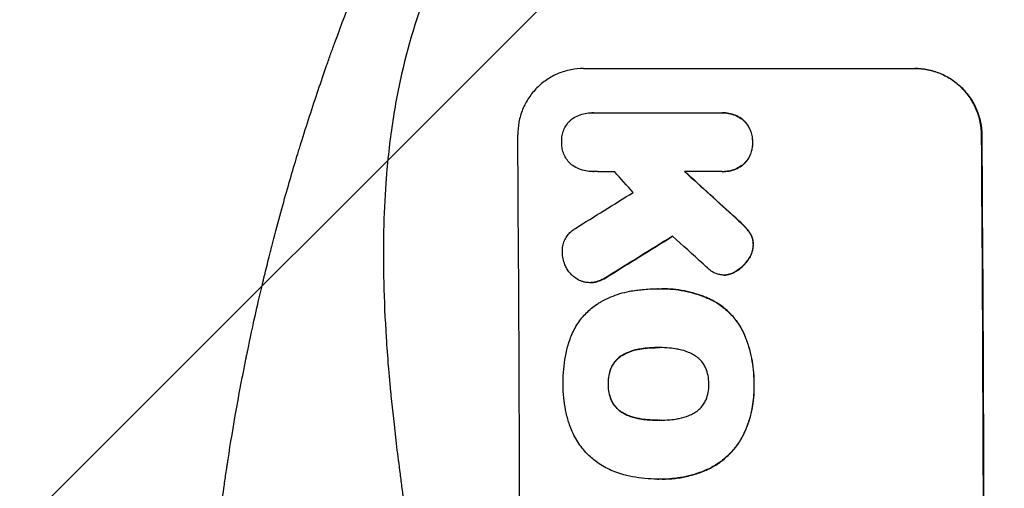
# Model space of a CAD drawing. Units: millimetres. Extents: x -4875 to 5663, y -3692 to 4503.
# Drawn here: x -2916 to -2694, y 611 to 717 of the extents above; entities that cross this region are included whole.
import ezdxf

# ---------------------------------------------------------------- set-up
doc = ezdxf.new("R2010")
doc.units = ezdxf.units.MM
doc.header["$LTSCALE"] = 20
doc.linetypes.add('HIDDEN', pattern=[9.525, 6.35, -3.175])
for name, color, linetype in [('2d', 230, 'Continuous'), ('EN-Free_Space', 10, 'HIDDEN'), ('EN-Free_Space_Hatch', 10, 'HIDDEN')]:
    doc.layers.add(name, color=color, linetype=linetype)

msp = doc.modelspace()

# ---------------------------------------------------------------- hatches: boundary and pattern name
at = {"layer": 'EN-Free_Space_Hatch'}
h = msp.add_hatch(dxfattribs=at)
h.set_pattern_fill('ANSI31', color=256, scale=100)
h.set_pattern_definition([(45, (-2874.98, 1541), (-224.506, 224.506), [])])
edge = h.paths.add_edge_path()
edge.add_arc((-19, 541), 1000, 70.09358, 90, ccw=False)
edge.add_line((321.48, 1481.25), (-191.23, 2369.3))
edge.add_arc((674.79, 2869.3), 1000, 30, 210, ccw=False)
edge.add_line((1540.82, 3369.3), (2416.55, 1852.5))
edge.add_arc((1550.52, 1352.5), 1000, -32.7517, 30, ccw=False)
edge.add_arc((1550.52, 270.5), 1000, 30, 32.75161, ccw=False)
edge.add_arc((1550.52, 270.5), 1000, 27.91416, 30, ccw=False)
edge.add_line((2434.17, 738.65), (2559.25, 510.64))
edge.add_line((2559.25, 510.64), (3857.08, 169.43))
edge.add_arc((3618.24, -801.63), 1000, 30, 76.18153, ccw=False)
edge.add_arc((3618.24, -801.63), 1000, -105.55207, 30, ccw=False)
edge.add_line((3350.12, -1765.02), (2705.51, -1585.62))
edge.add_line((2705.51, -1585.62), (2042.22, -1407.89))
edge.add_arc((2629.82, 603.34), 2095.3, 211.7064, 253.71384, ccw=False)
edge.add_line((847.23, -497.89), (707.09, -266.75))
edge.add_arc((1550.52, 270.5), 1000, 210, 212.49635, ccw=False)
edge.add_arc((1550.52, 270.5), 1000, 207.44037, 210, ccw=False)
edge.add_arc((-19, 541), 1000, 270, 313.00239, ccw=False)
edge.add_line((-19, -459), (-2874.98, -459))
edge.add_arc((-2874.98, 541), 1000, 90, 270, ccw=False)
edge.add_line((-2874.98, 1541), (-19, 1541))

# ---------------------------------------------------------------- linework, layer by layer
at = {"layer": '2d'}
for p, q in [((-2788.77, 705.66), (-2713.88, 705.66)), ((-2713.88, 705.66), (-2713.83, 705.66)), ((-2786.86, 695.66), (-2786.91, 695.66)), ((-2786.58, 695.66), (-2757.79, 695.66)), ((-2757.38, 695.67), (-2757.43, 695.67)), ((-2752.59, 693.97), (-2752.64, 693.97)), ((-2698.79, 690.66), (-2698.74, 690.66)), ((-2750.53, 689.01), (-2750.58, 689.01)), ((-2752.52, 684.04), (-2752.57, 684.04)), ((-2786.66, 682.34), (-2786.71, 682.34)), ((-2757.7, 682.34), (-2765.91, 682.34)), ((-2757.3, 682.33), (-2757.35, 682.33)), ((-2754.35, 671.87), (-2754.41, 671.87)), ((-2752.34, 669.94), (-2752.39, 669.94)), ((-2751.11, 668.4), (-2751.17, 668.4)), ((-2750.38, 665.79), (-2750.43, 665.79)), ((-2751.6, 662.29), (-2751.65, 662.29)), ((-2756.99, 658.94), (-2757.05, 658.94)), ((-2756.38, 658.98), (-2756.43, 658.98)), ((-2754.59, 659.63), (-2754.64, 659.63)), ((-2787.31, 657.22), (-2787.36, 657.22)), ((-2786.08, 657.36), (-2786.13, 657.36)), ((-2783.39, 658.56), (-2783.45, 658.56)), ((-2772.02, 655.83), (-2772.07, 655.83)), ((-2771.03, 655.85), (-2771.08, 655.85)), ((-2760.04, 653.44), (-2760.09, 653.44)), ((-2752.63, 646.02), (-2752.69, 646.02)), ((-2776.04, 642.19), (-2776.1, 642.19)), ((-2771.8, 642.52), (-2771.86, 642.52)), ((-2779.77, 640.92), (-2779.82, 640.92)), ((-2782.47, 637.99), (-2782.52, 637.99)), ((-2783.16, 634.3), (-2783.21, 634.3)), ((-2750.2, 634.3), (-2750.25, 634.3)), ((-2782.43, 630.59), (-2782.49, 630.59)), ((-2779.71, 627.68), (-2779.76, 627.68)), ((-2775.97, 626.42), (-2776.02, 626.42)), ((-2771.73, 626.1), (-2771.78, 626.1)), ((-2752.3, 623.46), (-2752.35, 623.46)), ((-2760.64, 615), (-2760.7, 615)), ((-2772.04, 612.78), (-2772.09, 612.78)), ((-2771.01, 612.78), (-2771.07, 612.78))]:
    msp.add_line(p, q, dxfattribs=at)
for centre, major_axis, ratio, start_param, end_param in [((-2860.62, 541), (0, 1099), 0.052336, 4.575789, 4.848989), ((-2755.77, 541), (0, 1099), 0.052336, 4.575789, 4.848989), ((-2714.13, 541), (-969.3, 1097.63), 0.029425, -1.472014, -1.467738), ((-2668.61, 541), (-1200.76, 1098.63), 0.023864, -1.477511, -1.467906), ((-3054.49, 541), (1767.94, 1097.7), 0.01457, -1.430038, -1.422573), ((-3030.62, 541), (1777.43, 1098.7), 0.014477, -1.440208, -1.431825), ((-2686.12, 541), (-1210.81, 1097.63), 0.023624, -1.486889, -1.481171)]:
    msp.add_ellipse(centre, major_axis=major_axis, ratio=ratio, start_param=start_param, end_param=end_param, dxfattribs=at)
at = {"layer": '2d', "extrusion": (0, 0, -1)}
for centre, major_axis, ratio, start_param, end_param in [((-2755.77, 541), (0, 1100), 0.052336, 1.434322, 1.707271), ((-2668.61, 541), (-1199.67, 1097.63), 0.023864, 1.467788, 1.477402), ((-3030.62, 541), (1775.82, 1097.7), 0.014477, 1.431701, 1.44011)]:
    msp.add_ellipse(centre, major_axis=major_axis, ratio=ratio, start_param=start_param, end_param=end_param, dxfattribs=at)
at = {"layer": '2d'}
for points, knots in [([(-2874.98, 541), (-2874.98, 548.93), (-2874.79, 557.18), (-2874.15, 570.02), (-2873.88, 574.37), (-2873.38, 581.02), (-2873.19, 583.26), (-2872.89, 586.64), (-2872.73, 588.34), (-2872.54, 590.33), (-2872.44, 591.33), (-2872.39, 591.83), (-2872.36, 592.08), (-2872.35, 592.21), (-2872.34, 592.27), (-2872.34, 592.3), (-2872.34, 592.31), (-2872.34, 592.32), (-2871.93, 596.23), (-2871.47, 600.25), (-2870.67, 606.48), (-2870.39, 608.59), (-2869.94, 611.8), (-2869.71, 613.42), (-2869.42, 615.32), (-2869.28, 616.28), (-2869.2, 616.76), (-2869.17, 617), (-2869.15, 617.12), (-2869.14, 617.18), (-2869.14, 617.21), (-2869.13, 617.22), (-2869.13, 617.23), (-2868.58, 620.83), (-2867.95, 624.65), (-2866.86, 630.74), (-2866.48, 632.83), (-2865.86, 636.05), (-2865.54, 637.68), (-2865.15, 639.62), (-2864.96, 640.6), (-2864.86, 641.09), (-2864.81, 641.34), (-2864.78, 641.46), (-2864.77, 641.52), (-2864.76, 641.56), (-2864.76, 641.57), (-2864.76, 641.58), (-2864.76, 641.58), (-2864.76, 641.59), (-2864.42, 643.22), (-2863.84, 646.03), (-2862.51, 651.99), (-2861.98, 654.27), (-2861.07, 658.12), (-2860.74, 659.48), (-2860.21, 661.62), (-2859.94, 662.72), (-2859.6, 664.05), (-2859.43, 664.72), (-2859.34, 665.06), (-2859.3, 665.23), (-2859.28, 665.32), (-2859.26, 665.36), (-2859.26, 665.38), (-2859.26, 665.39), (-2859.25, 665.4), (-2858.01, 670.23), (-2856.82, 674.58), (-2855.16, 680.4), (-2854.62, 682.23), (-2853.86, 684.78), (-2853.61, 685.61), (-2853.25, 686.8), (-2853.07, 687.39), (-2852.86, 688.05), (-2852.76, 688.38), (-2852.71, 688.54), (-2852.69, 688.62), (-2852.68, 688.66), (-2852.67, 688.68), (-2852.67, 688.69), (-2852.66, 688.7), (-2852.66, 688.7), (-2851.35, 692.95), (-2850.04, 696.98), (-2848.11, 702.7), (-2847.48, 704.55), (-2846.53, 707.25), (-2846.06, 708.57), (-2845.52, 710.09), (-2845.25, 710.83), (-2845.12, 711.2), (-2845.05, 711.39), (-2845.02, 711.48), (-2845, 711.53), (-2844.99, 711.55), (-2844.99, 711.56), (-2844.98, 711.57), (-2842.05, 719.65), (-2839.07, 727.23), (-2836.09, 734.32)], [0.5002861, 0.5002861, 0.5002861, 0.5002861, 0.5627504, 0.5627504, 0.5939825, 0.5939825, 0.6095985, 0.6095985, 0.6174066, 0.6213106, 0.6232626, 0.6242386, 0.6247266, 0.6249706, 0.6250926, 0.6251536, 0.6251536, 0.6252146, 0.6252146, 0.6564467, 0.6564467, 0.6720628, 0.6720628, 0.6798708, 0.6837748, 0.6857268, 0.6867028, 0.6871908, 0.6874348, 0.6875568, 0.6876178, 0.6876178, 0.6876788, 0.6876788, 0.7189109, 0.7189109, 0.734527, 0.734527, 0.742335, 0.746239, 0.7481911, 0.7491671, 0.7496551, 0.7498991, 0.7500211, 0.7500821, 0.7501126, 0.7501278, 0.7501278, 0.7501431, 0.7501431, 0.7813752, 0.7813752, 0.7969912, 0.7969912, 0.8047993, 0.8047993, 0.8087033, 0.8106553, 0.8116313, 0.8121193, 0.8123633, 0.8124853, 0.8125463, 0.8125768, 0.8125768, 0.8126073, 0.8126073, 0.8438394, 0.8438394, 0.8594555, 0.8594555, 0.8672635, 0.8672635, 0.8711675, 0.8731195, 0.8740955, 0.8745835, 0.8748275, 0.8749495, 0.8750105, 0.875041, 0.875041, 0.8750715, 0.8750715, 0.9063036, 0.9063036, 0.9219197, 0.9219197, 0.9297277, 0.9336318, 0.9355838, 0.9365598, 0.9370478, 0.9372918, 0.9374138, 0.9374748, 0.9374748, 0.9375358, 0.9375358, 1, 1, 1, 1]), ([(-2823.03, 726), (-2825.88, 719.3), (-2828.17, 712.1), (-2830.78, 700.53), (-2831.51, 696.54), (-2832.4, 690.38), (-2832.67, 688.29), (-2833.01, 685.11), (-2833.16, 683.51), (-2833.33, 681.62), (-2833.4, 680.67), (-2833.44, 680.2), (-2833.45, 679.96), (-2833.46, 679.84), (-2833.47, 679.78), (-2833.47, 679.75), (-2833.47, 679.74), (-2833.47, 679.73), (-2833.98, 672.72), (-2834.14, 665.21), (-2833.85, 653.18), (-2833.66, 649.05), (-2833.25, 642.65), (-2833.09, 640.49), (-2832.82, 637.2), (-2832.68, 635.54), (-2832.5, 633.58), (-2832.4, 632.6), (-2832.36, 632.1), (-2832.33, 631.86), (-2832.32, 631.73), (-2832.31, 631.67), (-2832.31, 631.64), (-2832.31, 631.63), (-2832.31, 631.62), (-2832.31, 631.61), (-2831.98, 628.34), (-2831.59, 624.75), (-2830.89, 618.89), (-2830.63, 616.85), (-2830.23, 613.68), (-2830.02, 612.06), (-2829.77, 610.12), (-2829.64, 609.14), (-2829.57, 608.64), (-2829.54, 608.4), (-2829.52, 608.27), (-2829.51, 608.21), (-2829.51, 608.18), (-2829.51, 608.16), (-2829.5, 608.15), (-2828.99, 604.34), (-2828.22, 598.62), (-2827.31, 591.95), (-2826.86, 588.62), (-2826.63, 586.95), (-2826.51, 586.12), (-2826.46, 585.7), (-2826.43, 585.49), (-2826.41, 585.39), (-2826.41, 585.35), (-2826.4, 585.32), (-2826.4, 585.3), (-2825.95, 581.99), (-2825.5, 578.36), (-2824.94, 573.41), (-2824.81, 572.27), (-2824.69, 571.1), (-2824.66, 570.84), (-2824.64, 570.71), (-2824.6, 570.34), (-2824.53, 569.61), (-2824.25, 566.96), (-2824.04, 564.64), (-2823.8, 561.93), (-2823.72, 560.94), (-2823.64, 559.96), (-2823.63, 559.82), (-2823.63, 559.79), (-2823.63, 559.73), (-2823.62, 559.64), (-2823.59, 559.3), (-2823.53, 558.51), (-2823.35, 555.84), (-2823.1, 551.58), (-2822.97, 547.94), (-2822.9, 545.26), (-2822.88, 543.93), (-2822.86, 542.41), (-2822.86, 541.65), (-2822.86, 541.33), (-2822.86, 541.11), (-2822.86, 541), (-2822.85, 537.54), (-2822.94, 534.01), (-2823.19, 528.47), (-2823.3, 526.58), (-2823.49, 523.69), (-2823.59, 522.22), (-2823.73, 520.49), (-2823.8, 519.62), (-2823.84, 519.18), (-2823.85, 518.96), (-2823.86, 518.85), (-2823.87, 518.79), (-2823.87, 518.77), (-2823.87, 518.75), (-2823.87, 518.74), (-2824.14, 515.54), (-2824.48, 512.05), (-2825.1, 506.4), (-2825.32, 504.44), (-2825.68, 501.41), (-2825.87, 499.86), (-2826.1, 498.01), (-2826.22, 497.07), (-2826.28, 496.6), (-2826.31, 496.36), (-2826.32, 496.25), (-2826.33, 496.19), (-2826.33, 496.16), (-2826.33, 496.14), (-2826.82, 492.29), (-2827.57, 486.54), (-2828.47, 479.83), (-2828.93, 476.48), (-2829.16, 474.81), (-2829.26, 474.09), (-2829.32, 473.61), (-2829.35, 473.37), (-2829.92, 469.28), (-2830.42, 465.4), (-2831.11, 459.55), (-2831.45, 456.62), (-2831.81, 453.18), (-2831.99, 451.46), (-2832.08, 450.59), (-2832.12, 450.16), (-2832.15, 449.95), (-2832.16, 449.84), (-2832.16, 449.79), (-2832.16, 449.76), (-2832.17, 449.75), (-2832.17, 449.74), (-2833.07, 440.69), (-2833.62, 432.21), (-2833.94, 420.3), (-2833.96, 416.47), (-2833.85, 410.93), (-2833.8, 409.12), (-2833.68, 406.45), (-2833.61, 405.13), (-2833.52, 403.61), (-2833.47, 402.86), (-2833.45, 402.49), (-2833.43, 402.3), (-2833.43, 402.2), (-2833.42, 402.16), (-2833.42, 402.14), (-2833.42, 402.12), (-2833.42, 402.12), (-2832.8, 393.44), (-2831.63, 385.26), (-2828.17, 369.89), (-2825.88, 362.7), (-2823.03, 356)], [0, 0, 0, 0, 0.0625, 0.0625, 0.09375, 0.09375, 0.109375, 0.109375, 0.117187, 0.121094, 0.123047, 0.124023, 0.124512, 0.124756, 0.124878, 0.124939, 0.124939, 0.125, 0.125, 0.1875, 0.1875, 0.21875, 0.21875, 0.234375, 0.234375, 0.242187, 0.246094, 0.248047, 0.249023, 0.249512, 0.249756, 0.249878, 0.249939, 0.249969, 0.249969, 0.25, 0.25, 0.28125, 0.28125, 0.296875, 0.296875, 0.304688, 0.308594, 0.310547, 0.311523, 0.312012, 0.312256, 0.312378, 0.312439, 0.312439, 0.3125, 0.3125, 0.34375, 0.359375, 0.367188, 0.371094, 0.373047, 0.374023, 0.374512, 0.374756, 0.374878, 0.374878, 0.375, 0.375, 0.40625, 0.40625, 0.414063, 0.415039, 0.415039, 0.416016, 0.416016, 0.417969, 0.421875, 0.4375, 0.4375, 0.445313, 0.446289, 0.446289, 0.446533, 0.446533, 0.446777, 0.447266, 0.449219, 0.453125, 0.46875, 0.484375, 0.484375, 0.492188, 0.496094, 0.498047, 0.499023, 0.499023, 0.5, 0.5, 0.53125, 0.53125, 0.546875, 0.546875, 0.554688, 0.558594, 0.560547, 0.561523, 0.562012, 0.562256, 0.562378, 0.562439, 0.562439, 0.5625, 0.5625, 0.59375, 0.59375, 0.609375, 0.609375, 0.617188, 0.621094, 0.623047, 0.624023, 0.624512, 0.624756, 0.624878, 0.624878, 0.625, 0.625, 0.65625, 0.671875, 0.679688, 0.683594, 0.685547, 0.685547, 0.6875, 0.6875, 0.71875, 0.71875, 0.734375, 0.742188, 0.746094, 0.748047, 0.749023, 0.749512, 0.749756, 0.749878, 0.749939, 0.749939, 0.75, 0.75, 0.8125, 0.8125, 0.84375, 0.84375, 0.859375, 0.859375, 0.867188, 0.871094, 0.873047, 0.874023, 0.874512, 0.874756, 0.874878, 0.874939, 0.874939, 0.875, 0.875, 0.9375, 0.9375, 1, 1, 1, 1]), ([(-2788.77, 705.66), (-2789.71, 705.66), (-2790.68, 705.57), (-2792.61, 705.19), (-2793.57, 704.9), (-2795.41, 704.14), (-2796.29, 703.66), (-2797.91, 702.57), (-2798.65, 701.95), (-2799.97, 700.62), (-2800.6, 699.86), (-2801.69, 698.22), (-2802.16, 697.33), (-2802.91, 695.48), (-2803.2, 694.51), (-2803.56, 692.57), (-2803.65, 691.6), (-2803.64, 690.66)], [45.415862, 45.415862, 45.415862, 45.415862, 48.23989, 48.23989, 51.063917, 51.063917, 53.887944, 53.887944, 56.711971, 56.711971, 59.567238, 59.567238, 62.422504, 62.422504, 65.277771, 65.277771, 68.133038, 68.133038, 68.133038, 68.133038]), ([(-2698.79, 690.66), (-2698.79, 691.6), (-2698.89, 692.57), (-2699.28, 694.51), (-2699.58, 695.47), (-2700.36, 697.32), (-2700.84, 698.2), (-2701.95, 699.84), (-2702.58, 700.6), (-2703.92, 701.93), (-2704.68, 702.55), (-2706.32, 703.65), (-2707.21, 704.13), (-2709.06, 704.9), (-2710.02, 705.19), (-2711.96, 705.57), (-2712.94, 705.66), (-2713.88, 705.66)], [22.698673, 22.698673, 22.698673, 22.698673, 25.546281, 25.546281, 28.393889, 28.393889, 31.241497, 31.241497, 34.089105, 34.089105, 36.920794, 36.920794, 39.752484, 39.752484, 42.584173, 42.584173, 45.415862, 45.415862, 45.415862, 45.415862]), ([(-2713.83, 705.66), (-2712.89, 705.66), (-2711.91, 705.57), (-2709.97, 705.19), (-2709.01, 704.9), (-2707.15, 704.13), (-2706.27, 703.65), (-2704.62, 702.55), (-2703.87, 701.93), (-2702.53, 700.6), (-2701.9, 699.84), (-2700.79, 698.2), (-2700.3, 697.32), (-2699.53, 695.47), (-2699.23, 694.51), (-2698.84, 692.57), (-2698.74, 691.6), (-2698.74, 690.66)], [45.415447, 45.415447, 45.415447, 45.415447, 48.247124, 48.247124, 51.078802, 51.078802, 53.910479, 53.910479, 56.742156, 56.742156, 59.589723, 59.589723, 62.437289, 62.437289, 65.284856, 65.284856, 68.132422, 68.132422, 68.132422, 68.132422]), ([(-2791.41, 694.22), (-2791.35, 694.26), (-2791.29, 694.3), (-2790.81, 694.63), (-2790.36, 694.87), (-2789.4, 695.27), (-2788.91, 695.42), (-2787.91, 695.62), (-2787.4, 695.66), (-2786.91, 695.66), (-2786.8, 695.66), (-2786.69, 695.66), (-2786.58, 695.66)], [-4.605361, -4.605361, -4.605361, -4.605361, -4.396797, -4.396797, -2.931198, -2.931198, -1.465599, -1.465599, 0, 0, 0, 0.334248, 0.334248, 0.334248, 0.334248]), ([(-2786.53, 695.66), (-2786.64, 695.66), (-2786.75, 695.66), (-2786.86, 695.66), (-2786.86, 695.66), (-2786.86, 695.66), (-2786.86, 695.66)], [-0.3342476, -0.3342476, -0.3342476, -0.3342476, 0, 0, 0, 0, 0, 0, 0]), ([(-2757.79, 695.66), (-2757.67, 695.66), (-2757.55, 695.67), (-2757.43, 695.67), (-2756.95, 695.67), (-2756.46, 695.62), (-2755.48, 695.43), (-2754.99, 695.28), (-2754.05, 694.89), (-2753.6, 694.65), (-2753, 694.25), (-2752.82, 694.11), (-2752.64, 693.97)], [-0.359399, -0.359399, -0.359399, -0.359399, 0, 0, 0, 1.433208, 1.433208, 2.866417, 2.866417, 4.299625, 4.299625, 4.949699, 4.949699, 4.949699, 4.949699]), ([(-2752.59, 693.97), (-2752.77, 694.11), (-2752.95, 694.25), (-2753.55, 694.65), (-2754, 694.89), (-2754.94, 695.28), (-2755.43, 695.43), (-2756.41, 695.62), (-2756.9, 695.67), (-2757.38, 695.67), (-2757.38, 695.67), (-2757.38, 695.67), (-2757.38, 695.67)], [-4.949683, -4.949683, -4.949683, -4.949683, -4.299608, -4.299608, -2.866406, -2.866406, -1.433203, -1.433203, 0, 0, 0, 0, 0, 0, 0]), ([(-2793.7, 689.01), (-2793.7, 689.11), (-2793.7, 689.21), (-2793.71, 689.7), (-2793.67, 690.11), (-2793.52, 690.93), (-2793.4, 691.34), (-2793.08, 692.12), (-2792.88, 692.49), (-2792.42, 693.19), (-2792.16, 693.51), (-2791.74, 693.94), (-2791.58, 694.08), (-2791.41, 694.22)], [28.489331, 28.489331, 28.489331, 28.489331, 28.787143, 28.787143, 29.990133, 29.990133, 31.193124, 31.193124, 32.396115, 32.396115, 33.599105, 33.599105, 34.233303, 34.233303, 34.233303, 34.233303]), ([(-2752.64, 693.97), (-2752.6, 693.93), (-2752.55, 693.88), (-2752.21, 693.55), (-2751.94, 693.23), (-2751.46, 692.52), (-2751.25, 692.14), (-2750.92, 691.35), (-2750.79, 690.93), (-2750.62, 690.1), (-2750.58, 689.68), (-2750.58, 689.19), (-2750.58, 689.1), (-2750.58, 689.01)], [4.649237, 4.649237, 4.649237, 4.649237, 4.844766, 4.844766, 6.068679, 6.068679, 7.292592, 7.292592, 8.516506, 8.516506, 9.740419, 9.740419, 10.011266, 10.011266, 10.011266, 10.011266]), ([(-2750.53, 689.01), (-2750.53, 689.1), (-2750.53, 689.19), (-2750.53, 689.68), (-2750.57, 690.1), (-2750.74, 690.93), (-2750.87, 691.35), (-2751.2, 692.14), (-2751.41, 692.52), (-2751.89, 693.23), (-2752.16, 693.55), (-2752.5, 693.88), (-2752.54, 693.93), (-2752.59, 693.97)], [28.943423, 28.943423, 28.943423, 28.943423, 29.214265, 29.214265, 30.438156, 30.438156, 31.662047, 31.662047, 32.885938, 32.885938, 34.109829, 34.109829, 34.305378, 34.305378, 34.305378, 34.305378]), ([(-2791.46, 683.88), (-2791.58, 683.99), (-2791.7, 684.1), (-2792.1, 684.49), (-2792.36, 684.81), (-2792.83, 685.51), (-2793.04, 685.88), (-2793.37, 686.66), (-2793.49, 687.07), (-2793.66, 687.89), (-2793.7, 688.3), (-2793.7, 688.8), (-2793.7, 688.9), (-2793.7, 689.01)], [23.516339, 23.516339, 23.516339, 23.516339, 23.993283, 23.993283, 25.196558, 25.196558, 26.399832, 26.399832, 27.603107, 27.603107, 28.806382, 28.806382, 29.117654, 29.117654, 29.117654, 29.117654]), ([(-2750.58, 689.01), (-2750.58, 688.92), (-2750.58, 688.82), (-2750.57, 688.33), (-2750.61, 687.91), (-2750.77, 687.08), (-2750.89, 686.66), (-2751.21, 685.87), (-2751.41, 685.48), (-2751.88, 684.78), (-2752.15, 684.45), (-2752.48, 684.12), (-2752.53, 684.08), (-2752.57, 684.04)], [9.4841, 9.4841, 9.4841, 9.4841, 9.759373, 9.759373, 10.984855, 10.984855, 12.210337, 12.210337, 13.435819, 13.435819, 14.661301, 14.661301, 14.849629, 14.849629, 14.849629, 14.849629]), ([(-2752.52, 684.04), (-2752.47, 684.08), (-2752.43, 684.12), (-2752.1, 684.45), (-2751.83, 684.78), (-2751.36, 685.48), (-2751.16, 685.87), (-2750.83, 686.66), (-2750.71, 687.08), (-2750.56, 687.91), (-2750.52, 688.33), (-2750.52, 688.82), (-2750.53, 688.92), (-2750.53, 689.01)], [24.180935, 24.180935, 24.180935, 24.180935, 24.369282, 24.369282, 25.594744, 25.594744, 26.820205, 26.820205, 28.045666, 28.045666, 29.271127, 29.271127, 29.546395, 29.546395, 29.546395, 29.546395]), ([(-2786.48, 682.34), (-2786.56, 682.34), (-2786.64, 682.34), (-2787.22, 682.34), (-2787.74, 682.39), (-2788.78, 682.59), (-2789.3, 682.75), (-2790.29, 683.15), (-2790.76, 683.41), (-2791.29, 683.76), (-2791.38, 683.82), (-2791.46, 683.88)], [24.136842, 24.136842, 24.136842, 24.136842, 24.367509, 24.367509, 25.882557, 25.882557, 27.397604, 27.397604, 28.912652, 28.912652, 29.2137, 29.2137, 29.2137, 29.2137]), ([(-2752.57, 684.04), (-2752.75, 683.89), (-2752.93, 683.76), (-2753.53, 683.35), (-2753.98, 683.11), (-2754.91, 682.72), (-2755.4, 682.57), (-2756.38, 682.38), (-2756.88, 682.33), (-2757.47, 682.33), (-2757.58, 682.34), (-2757.7, 682.34)], [18.113436, 18.113436, 18.113436, 18.113436, 18.776188, 18.776188, 20.211332, 20.211332, 21.646477, 21.646477, 23.081621, 23.081621, 23.424408, 23.424408, 23.424408, 23.424408]), ([(-2757.3, 682.33), (-2756.82, 682.33), (-2756.33, 682.38), (-2755.34, 682.57), (-2754.86, 682.72), (-2753.92, 683.11), (-2753.47, 683.35), (-2752.87, 683.76), (-2752.69, 683.89), (-2752.52, 684.04)], [23.081423, 23.081423, 23.081423, 23.081423, 24.519887, 24.519887, 25.958351, 25.958351, 27.396815, 27.396815, 28.049994, 28.049994, 28.049994, 28.049994]), ([(-2754.41, 671.87), (-2753.88, 671.4), (-2753.37, 670.92), (-2752.71, 670.27), (-2752.55, 670.11), (-2752.39, 669.94)], [27.424795, 27.424795, 27.424795, 27.424795, 29.507381, 29.507381, 30.192303, 30.192303, 30.192303, 30.192303]), ([(-2752.34, 669.94), (-2752.49, 670.09), (-2752.64, 670.25), (-2753.29, 670.9), (-2753.81, 671.39), (-2754.35, 671.87)], [206.39771, 206.39771, 206.39771, 206.39771, 207.036755, 207.036755, 209.164716, 209.164716, 209.164716, 209.164716]), ([(-2793.53, 664), (-2793.54, 664.13), (-2793.55, 664.26), (-2793.55, 664.76), (-2793.52, 665.14), (-2793.37, 665.9), (-2793.26, 666.28), (-2792.97, 667), (-2792.78, 667.35), (-2792.36, 667.99), (-2792.11, 668.29), (-2791.59, 668.81), (-2791.3, 669.05), (-2790.86, 669.35), (-2790.74, 669.43), (-2790.62, 669.5)], [26.28771, 26.28771, 26.28771, 26.28771, 26.677126, 26.677126, 27.790951, 27.790951, 28.904776, 28.904776, 30.018601, 30.018601, 31.132425, 31.132425, 32.242083, 32.242083, 32.649675, 32.649675, 32.649675, 32.649675]), ([(-2752.39, 669.94), (-2752, 669.55), (-2751.63, 669.1), (-2751.26, 668.55), (-2751.21, 668.48), (-2751.17, 668.4)], [6.898307, 6.898307, 6.898307, 6.898307, 8.563515, 8.563515, 8.813997, 8.813997, 8.813997, 8.813997]), ([(-2751.11, 668.4), (-2751.16, 668.48), (-2751.21, 668.56), (-2751.59, 669.11), (-2751.95, 669.55), (-2752.34, 669.94)], [46.043025, 46.043025, 46.043025, 46.043025, 46.302093, 46.302093, 47.958309, 47.958309, 47.958309, 47.958309]), ([(-2751.17, 668.4), (-2751.03, 668.18), (-2750.91, 667.95), (-2750.68, 667.41), (-2750.59, 667.11), (-2750.46, 666.49), (-2750.43, 666.18), (-2750.43, 665.85), (-2750.43, 665.82), (-2750.43, 665.79)], [4.684637, 4.684637, 4.684637, 4.684637, 5.425479, 5.425479, 6.332035, 6.332035, 7.238592, 7.238592, 7.324531, 7.324531, 7.324531, 7.324531]), ([(-2750.38, 665.79), (-2750.38, 665.82), (-2750.38, 665.85), (-2750.38, 666.18), (-2750.41, 666.49), (-2750.54, 667.11), (-2750.63, 667.41), (-2750.85, 667.95), (-2750.97, 668.18), (-2751.11, 668.4)], [21.626581, 21.626581, 21.626581, 21.626581, 21.71252, 21.71252, 22.619067, 22.619067, 23.525615, 23.525615, 24.266448, 24.266448, 24.266448, 24.266448]), ([(-2750.43, 665.79), (-2750.44, 665.47), (-2750.47, 665.14), (-2750.61, 664.41), (-2750.73, 664.02), (-2751.03, 663.27), (-2751.22, 662.91), (-2751.51, 662.48), (-2751.58, 662.38), (-2751.65, 662.29)], [9.391675, 9.391675, 9.391675, 9.391675, 10.360818, 10.360818, 11.515308, 11.515308, 12.669799, 12.669799, 13.014451, 13.014451, 13.014451, 13.014451]), ([(-2751.6, 662.29), (-2751.53, 662.38), (-2751.46, 662.48), (-2751.17, 662.91), (-2750.98, 663.27), (-2750.67, 664.02), (-2750.56, 664.41), (-2750.42, 665.14), (-2750.39, 665.47), (-2750.38, 665.79)], [23.805682, 23.805682, 23.805682, 23.805682, 24.150338, 24.150338, 25.304815, 25.304815, 26.459291, 26.459291, 27.428422, 27.428422, 27.428422, 27.428422]), ([(-2792.51, 660.35), (-2792.68, 660.65), (-2792.84, 660.96), (-2793.16, 661.72), (-2793.3, 662.18), (-2793.48, 663.1), (-2793.53, 663.56), (-2793.53, 664)], [28.90976, 28.90976, 28.90976, 28.90976, 29.884853, 29.884853, 31.245772, 31.245772, 32.581112, 32.581112, 32.581112, 32.581112]), ([(-2751.65, 662.29), (-2751.94, 661.89), (-2752.26, 661.52), (-2752.99, 660.77), (-2753.45, 660.39), (-2754.17, 659.9), (-2754.4, 659.76), (-2754.64, 659.63)], [19.352647, 19.352647, 19.352647, 19.352647, 20.78008, 20.78008, 22.506876, 22.506876, 23.290115, 23.290115, 23.290115, 23.290115]), ([(-2754.59, 659.63), (-2754.35, 659.76), (-2754.12, 659.9), (-2753.39, 660.39), (-2752.94, 660.77), (-2752.2, 661.52), (-2751.89, 661.89), (-2751.6, 662.29)], [32.084228, 32.084228, 32.084228, 32.084228, 32.867462, 32.867462, 34.594254, 34.594254, 36.021677, 36.021677, 36.021677, 36.021677]), ([(-2789.15, 657.52), (-2789.23, 657.55), (-2789.31, 657.58), (-2789.79, 657.78), (-2790.16, 657.98), (-2790.86, 658.44), (-2791.18, 658.71), (-2791.74, 659.27), (-2792.01, 659.59), (-2792.34, 660.07), (-2792.42, 660.21), (-2792.51, 660.35)], [21.35293, 21.35293, 21.35293, 21.35293, 21.605558, 21.605558, 22.802148, 22.802148, 23.998737, 23.998737, 25.203358, 25.203358, 25.672248, 25.672248, 25.672248, 25.672248]), ([(-2758.8, 659.27), (-2759.18, 659.43), (-2759.54, 659.63), (-2760.2, 660.07), (-2760.49, 660.31), (-2760.75, 660.56)], [22.321021, 22.321021, 22.321021, 22.321021, 23.48493, 23.48493, 24.572485, 24.572485, 24.572485, 24.572485]), ([(-2756.43, 658.98), (-2756.64, 658.96), (-2756.84, 658.94), (-2757.35, 658.94), (-2757.67, 658.97), (-2758.26, 659.09), (-2758.53, 659.17), (-2758.8, 659.27)], [14.04881, 14.04881, 14.04881, 14.04881, 14.658756, 14.658756, 15.571725, 15.571725, 16.383205, 16.383205, 16.383205, 16.383205]), ([(-2754.64, 659.63), (-2754.84, 659.52), (-2755.05, 659.42), (-2755.61, 659.18), (-2755.98, 659.07), (-2756.37, 658.99), (-2756.4, 658.99), (-2756.43, 658.98)], [14.551409, 14.551409, 14.551409, 14.551409, 15.198568, 15.198568, 16.281753, 16.281753, 16.359205, 16.359205, 16.359205, 16.359205]), ([(-2756.38, 658.98), (-2756.35, 658.99), (-2756.32, 658.99), (-2755.93, 659.07), (-2755.56, 659.18), (-2755, 659.42), (-2754.79, 659.52), (-2754.59, 659.63)], [18.370496, 18.370496, 18.370496, 18.370496, 18.446294, 18.446294, 19.527752, 19.527752, 20.178094, 20.178094, 20.178094, 20.178094]), ([(-2786.13, 657.36), (-2786.2, 657.34), (-2786.26, 657.33), (-2786.67, 657.25), (-2787.02, 657.22), (-2787.71, 657.22), (-2788.06, 657.25), (-2788.66, 657.37), (-2788.9, 657.43), (-2789.15, 657.52)], [15.209862, 15.209862, 15.209862, 15.209862, 15.395283, 15.395283, 16.417877, 16.417877, 17.442055, 17.442055, 18.164936, 18.164936, 18.164936, 18.164936]), ([(-2787.31, 657.22), (-2786.97, 657.22), (-2786.62, 657.25), (-2786.21, 657.33), (-2786.14, 657.34), (-2786.08, 657.36)], [16.417787, 16.417787, 16.417787, 16.417787, 17.440382, 17.440382, 17.625802, 17.625802, 17.625802, 17.625802]), ([(-2783.45, 658.56), (-2783.92, 658.25), (-2784.42, 657.97), (-2785.33, 657.59), (-2785.73, 657.46), (-2786.13, 657.36)], [21.845482, 21.845482, 21.845482, 21.845482, 23.464067, 23.464067, 24.649542, 24.649542, 24.649542, 24.649542]), ([(-2786.08, 657.36), (-2785.68, 657.46), (-2785.28, 657.59), (-2784.37, 657.97), (-2783.86, 658.24), (-2783.39, 658.56)], [28.966531, 28.966531, 28.966531, 28.966531, 30.146891, 30.146891, 31.770366, 31.770366, 31.770366, 31.770366]), ([(-2784.87, 652.9), (-2784.14, 653.3), (-2783.39, 653.67), (-2781.25, 654.56), (-2779.83, 654.99), (-2777.86, 655.37), (-2777.32, 655.46), (-2776.79, 655.52)], [123.424961, 123.424961, 123.424961, 123.424961, 125.795627, 125.795627, 129.985496, 129.985496, 131.553418, 131.553418, 131.553418, 131.553418]), ([(-2776.79, 655.52), (-2776.36, 655.58), (-2775.93, 655.63), (-2774.34, 655.78), (-2773.2, 655.83), (-2772.07, 655.83), (-2772.02, 655.83), (-2771.97, 655.83), (-2771.93, 655.83)], [-4.647717, -4.647717, -4.647717, -4.647717, -3.386318, -3.386318, 0, 0, 0, 0.143603, 0.143603, 0.143603, 0.143603]), ([(-2771.92, 655.83), (-2771.95, 655.83), (-2771.98, 655.83), (-2772.02, 655.83), (-2772.02, 655.83), (-2772.02, 655.83), (-2772.02, 655.83)], [-0.09594311, -0.09594311, -0.09594311, -0.09594311, 0, 0, 0, 0.00000001, 0.00000001, 0.00000001, 0.00000001]), ([(-2771.93, 655.83), (-2771.64, 655.84), (-2771.36, 655.85), (-2771.08, 655.85), (-2770.26, 655.85), (-2769.42, 655.81), (-2767.73, 655.65), (-2766.88, 655.52), (-2765.18, 655.19), (-2764.33, 654.98), (-2762.65, 654.47), (-2761.83, 654.18), (-2760.71, 653.72), (-2760.4, 653.58), (-2760.09, 653.44)], [-0.8383, -0.8383, -0.8383, -0.8383, 0, 0, 0, 2.479443, 2.479443, 4.958885, 4.958885, 7.438328, 7.438328, 9.91777, 9.91777, 10.865896, 10.865896, 10.865896, 10.865896]), ([(-2760.04, 653.44), (-2760.35, 653.58), (-2760.66, 653.72), (-2761.78, 654.18), (-2762.61, 654.48), (-2764.28, 654.98), (-2765.13, 655.19), (-2766.83, 655.52), (-2767.68, 655.65), (-2769.37, 655.81), (-2770.21, 655.85), (-2771.03, 655.85), (-2771.03, 655.85), (-2771.03, 655.85), (-2771.03, 655.85)], [-10.865131, -10.865131, -10.865131, -10.865131, -9.906763, -9.906763, -7.430072, -7.430072, -4.953381, -4.953381, -2.476691, -2.476691, 0, 0, 0, 0, 0, 0, 0]), ([(-2792.07, 643.72), (-2791.92, 644.2), (-2791.75, 644.68), (-2791.15, 646.15), (-2790.65, 647.1), (-2789.47, 648.87), (-2788.8, 649.68), (-2787.38, 651.11), (-2786.58, 651.78), (-2785.43, 652.55), (-2785.15, 652.73), (-2784.87, 652.9)], [77.725382, 77.725382, 77.725382, 77.725382, 79.173576, 79.173576, 82.223205, 82.223205, 85.272834, 85.272834, 88.315031, 88.315031, 89.256973, 89.256973, 89.256973, 89.256973]), ([(-2760.09, 653.44), (-2759.44, 653.12), (-2758.81, 652.76), (-2757.33, 651.77), (-2756.53, 651.1), (-2755.1, 649.68), (-2754.42, 648.87), (-2753.41, 647.37), (-2753.02, 646.71), (-2752.69, 646.02)], [7.002645, 7.002645, 7.002645, 7.002645, 9.063853, 9.063853, 12.085137, 12.085137, 15.121205, 15.121205, 17.283249, 17.283249, 17.283249, 17.283249]), ([(-2752.63, 646.02), (-2752.97, 646.71), (-2753.35, 647.36), (-2754.36, 648.86), (-2755.03, 649.67), (-2756.46, 651.09), (-2757.27, 651.76), (-2758.75, 652.75), (-2759.38, 653.12), (-2760.04, 653.44)], [79.60627, 79.60627, 79.60627, 79.60627, 81.757746, 81.757746, 84.790101, 84.790101, 87.815074, 87.815074, 89.886822, 89.886822, 89.886822, 89.886822]), ([(-2752.69, 646.02), (-2752.58, 645.79), (-2752.48, 645.55), (-2752.03, 644.48), (-2751.72, 643.62), (-2751.18, 641.88), (-2750.96, 641), (-2750.61, 639.23), (-2750.48, 638.35), (-2750.3, 636.59), (-2750.25, 635.72), (-2750.25, 634.67), (-2750.25, 634.49), (-2750.25, 634.3)], [30.175456, 30.175456, 30.175456, 30.175456, 30.902395, 30.902395, 33.485842, 33.485842, 36.069289, 36.069289, 38.652736, 38.652736, 41.236182, 41.236182, 41.798233, 41.798233, 41.798233, 41.798233]), ([(-2750.2, 634.3), (-2750.2, 634.49), (-2750.2, 634.67), (-2750.2, 635.72), (-2750.25, 636.59), (-2750.42, 638.35), (-2750.56, 639.23), (-2750.91, 641), (-2751.13, 641.88), (-2751.66, 643.62), (-2751.97, 644.48), (-2752.43, 645.55), (-2752.53, 645.79), (-2752.63, 646.02)], [123.070499, 123.070499, 123.070499, 123.070499, 123.632546, 123.632546, 126.21597, 126.21597, 128.799395, 128.799395, 131.382819, 131.382819, 133.966244, 133.966244, 134.693196, 134.693196, 134.693196, 134.693196]), ([(-2793.38, 634.3), (-2793.38, 634.46), (-2793.38, 634.63), (-2793.39, 635.73), (-2793.35, 636.69), (-2793.17, 638.61), (-2793.04, 639.58), (-2792.67, 641.52), (-2792.44, 642.48), (-2792.13, 643.53), (-2792.1, 643.62), (-2792.07, 643.72)], [135.101515, 135.101515, 135.101515, 135.101515, 135.597811, 135.597811, 138.427958, 138.427958, 141.258105, 141.258105, 144.088252, 144.088252, 144.366696, 144.366696, 144.366696, 144.366696]), ([(-2776.1, 642.19), (-2776.24, 642.17), (-2776.39, 642.15), (-2777.27, 641.97), (-2778, 641.75), (-2779.09, 641.3), (-2779.46, 641.12), (-2779.82, 640.92)], [1.734478, 1.734478, 1.734478, 1.734478, 2.159966, 2.159966, 4.319933, 4.319933, 5.488343, 5.488343, 5.488343, 5.488343]), ([(-2779.77, 640.92), (-2779.41, 641.12), (-2779.04, 641.3), (-2777.95, 641.75), (-2777.22, 641.97), (-2776.33, 642.15), (-2776.19, 642.17), (-2776.04, 642.19)], [63.756597, 63.756597, 63.756597, 63.756597, 64.925002, 64.925002, 67.084969, 67.084969, 67.510458, 67.510458, 67.510458, 67.510458]), ([(-2771.86, 642.52), (-2771.92, 642.52), (-2771.98, 642.53), (-2772.04, 642.53), (-2772.83, 642.53), (-2773.63, 642.49), (-2774.99, 642.36), (-2775.54, 642.29), (-2776.1, 642.19)], [-0.181199, -0.181199, -0.181199, -0.181199, 0, 0, 0, 2.366234, 2.366234, 3.988186, 3.988186, 3.988186, 3.988186]), ([(-2776.04, 642.19), (-2775.49, 642.29), (-2774.93, 642.36), (-2773.58, 642.49), (-2772.79, 642.52), (-2772.01, 642.53)], [-3.988185, -3.988185, -3.988185, -3.988185, -2.36623, -2.36623, -0.026312, -0.026312, -0.026312, -0.026312]), ([(-2767.65, 642.19), (-2768.21, 642.29), (-2768.78, 642.37), (-2770.09, 642.49), (-2770.83, 642.53), (-2771.56, 642.53), (-2771.66, 642.53), (-2771.76, 642.53), (-2771.86, 642.52)], [-3.839663, -3.839663, -3.839663, -3.839663, -2.187947, -2.187947, 0, 0, 0, 0.296734, 0.296734, 0.296734, 0.296734]), ([(-2763.92, 640.92), (-2764.28, 641.12), (-2764.65, 641.3), (-2765.74, 641.75), (-2766.47, 641.97), (-2767.35, 642.14), (-2767.5, 642.17), (-2767.65, 642.19)], [63.159427, 63.159427, 63.159427, 63.159427, 64.332686, 64.332686, 66.475202, 66.475202, 66.909313, 66.909313, 66.909313, 66.909313]), ([(-2779.82, 640.92), (-2779.98, 640.83), (-2780.14, 640.74), (-2780.64, 640.4), (-2780.95, 640.14), (-2781.52, 639.57), (-2781.78, 639.25), (-2782.2, 638.62), (-2782.37, 638.31), (-2782.52, 637.99)], [3.072631, 3.072631, 3.072631, 3.072631, 3.598042, 3.598042, 4.797389, 4.797389, 6.001868, 6.001868, 6.996314, 6.996314, 6.996314, 6.996314]), ([(-2782.47, 637.99), (-2782.32, 638.31), (-2782.15, 638.62), (-2781.73, 639.25), (-2781.46, 639.57), (-2780.9, 640.14), (-2780.58, 640.4), (-2780.09, 640.74), (-2779.93, 640.83), (-2779.77, 640.92)], [31.460657, 31.460657, 31.460657, 31.460657, 32.455093, 32.455093, 33.659563, 33.659563, 34.85891, 34.85891, 35.384325, 35.384325, 35.384325, 35.384325]), ([(-2761.17, 637.99), (-2761.32, 638.3), (-2761.48, 638.6), (-2761.91, 639.23), (-2762.18, 639.55), (-2762.76, 640.12), (-2763.08, 640.39), (-2763.59, 640.73), (-2763.75, 640.83), (-2763.92, 640.92)], [31.889694, 31.889694, 31.889694, 31.889694, 32.853902, 32.853902, 34.072058, 34.072058, 35.287542, 35.287542, 35.825201, 35.825201, 35.825201, 35.825201]), ([(-2782.52, 637.99), (-2782.53, 637.95), (-2782.55, 637.92), (-2782.79, 637.34), (-2782.95, 636.78), (-2783.17, 635.65), (-2783.22, 635.09), (-2783.21, 634.46), (-2783.21, 634.38), (-2783.21, 634.3)], [9.763992, 9.763992, 9.763992, 9.763992, 9.879648, 9.879648, 11.528647, 11.528647, 13.177646, 13.177646, 13.419557, 13.419557, 13.419557, 13.419557]), ([(-2783.16, 634.3), (-2783.16, 634.38), (-2783.16, 634.46), (-2783.16, 635.09), (-2783.11, 635.65), (-2782.9, 636.78), (-2782.73, 637.34), (-2782.5, 637.92), (-2782.48, 637.95), (-2782.47, 637.99)], [39.283201, 39.283201, 39.283201, 39.283201, 39.52511, 39.52511, 41.1741, 41.1741, 42.82309, 42.82309, 42.938744, 42.938744, 42.938744, 42.938744]), ([(-2760.44, 634.3), (-2760.44, 634.36), (-2760.44, 634.42), (-2760.44, 635.04), (-2760.49, 635.62), (-2760.73, 636.77), (-2760.9, 637.34), (-2761.14, 637.93), (-2761.16, 637.96), (-2761.17, 637.99)], [40.180379, 40.180379, 40.180379, 40.180379, 40.362975, 40.362975, 42.048685, 42.048685, 43.734394, 43.734394, 43.835255, 43.835255, 43.835255, 43.835255]), ([(-2792.05, 625.43), (-2792.08, 625.52), (-2792.11, 625.6), (-2792.41, 626.6), (-2792.64, 627.52), (-2793.01, 629.36), (-2793.15, 630.29), (-2793.33, 632.12), (-2793.38, 633.03), (-2793.38, 634.05), (-2793.38, 634.17), (-2793.38, 634.3)], [120.942186, 120.942186, 120.942186, 120.942186, 121.199775, 121.199775, 123.896785, 123.896785, 126.593796, 126.593796, 129.290806, 129.290806, 129.660091, 129.660091, 129.660091, 129.660091]), ([(-2783.21, 634.3), (-2783.21, 634.21), (-2783.21, 634.12), (-2783.21, 633.49), (-2783.16, 632.93), (-2782.93, 631.81), (-2782.76, 631.25), (-2782.52, 630.68), (-2782.5, 630.63), (-2782.49, 630.59)], [12.80692, 12.80692, 12.80692, 12.80692, 13.073196, 13.073196, 14.708538, 14.708538, 16.34388, 16.34388, 16.474123, 16.474123, 16.474123, 16.474123]), ([(-2782.43, 630.59), (-2782.45, 630.63), (-2782.47, 630.68), (-2782.71, 631.25), (-2782.88, 631.81), (-2783.1, 632.93), (-2783.16, 633.49), (-2783.16, 634.12), (-2783.16, 634.21), (-2783.16, 634.3)], [35.811018, 35.811018, 35.811018, 35.811018, 35.941258, 35.941258, 37.576592, 37.576592, 39.211926, 39.211926, 39.4782, 39.4782, 39.4782, 39.4782]), ([(-2761.14, 630.62), (-2761.12, 630.66), (-2761.1, 630.7), (-2760.86, 631.28), (-2760.7, 631.85), (-2760.48, 632.98), (-2760.43, 633.55), (-2760.43, 634.17), (-2760.44, 634.23), (-2760.44, 634.3)], [36.334613, 36.334613, 36.334613, 36.334613, 36.463135, 36.463135, 38.122217, 38.122217, 39.781298, 39.781298, 39.97716, 39.97716, 39.97716, 39.97716]), ([(-2750.25, 634.3), (-2750.25, 634.05), (-2750.24, 633.81), (-2750.24, 632.79), (-2750.27, 632), (-2750.41, 630.4), (-2750.53, 629.6), (-2750.83, 628), (-2751.03, 627.21), (-2751.49, 625.63), (-2751.77, 624.85), (-2752.17, 623.88), (-2752.26, 623.67), (-2752.35, 623.46)], [36.668029, 36.668029, 36.668029, 36.668029, 37.402797, 37.402797, 39.74078, 39.74078, 42.078764, 42.078764, 44.416747, 44.416747, 46.754731, 46.754731, 47.401691, 47.401691, 47.401691, 47.401691]), ([(-2752.3, 623.46), (-2752.11, 623.88), (-2751.94, 624.3), (-2751.28, 626.05), (-2750.9, 627.41), (-2750.38, 630.06), (-2750.23, 631.47), (-2750.18, 633.36), (-2750.19, 633.83), (-2750.2, 634.3)], [92.254234, 92.254234, 92.254234, 92.254234, 93.545319, 93.545319, 97.615845, 97.615845, 101.693126, 101.693126, 103.023564, 103.023564, 103.023564, 103.023564]), ([(-2782.49, 630.59), (-2782.34, 630.28), (-2782.17, 629.98), (-2781.75, 629.35), (-2781.48, 629.03), (-2780.91, 628.47), (-2780.59, 628.2), (-2780.09, 627.86), (-2779.93, 627.77), (-2779.76, 627.68)], [12.294465, 12.294465, 12.294465, 12.294465, 13.261887, 13.261887, 14.468969, 14.468969, 15.67154, 15.67154, 16.204297, 16.204297, 16.204297, 16.204297]), ([(-2779.71, 627.68), (-2779.87, 627.77), (-2780.03, 627.86), (-2780.54, 628.2), (-2780.86, 628.47), (-2781.43, 629.03), (-2781.69, 629.35), (-2782.12, 629.98), (-2782.29, 630.28), (-2782.43, 630.59)], [22.35415, 22.35415, 22.35415, 22.35415, 22.88691, 22.88691, 24.089482, 24.089482, 25.296556, 25.296556, 26.26397, 26.26397, 26.26397, 26.26397]), ([(-2763.86, 627.69), (-2763.69, 627.79), (-2763.53, 627.89), (-2763.02, 628.23), (-2762.7, 628.5), (-2762.13, 629.07), (-2761.86, 629.39), (-2761.44, 630.02), (-2761.28, 630.31), (-2761.14, 630.62)], [22.562103, 22.562103, 22.562103, 22.562103, 23.106632, 23.106632, 24.321627, 24.321627, 25.539079, 25.539079, 26.488609, 26.488609, 26.488609, 26.488609]), ([(-2779.76, 627.68), (-2779.42, 627.49), (-2779.07, 627.32), (-2777.99, 626.88), (-2777.24, 626.65), (-2776.33, 626.47), (-2776.18, 626.45), (-2776.02, 626.42)], [29.757778, 29.757778, 29.757778, 29.757778, 30.860142, 30.860142, 33.061165, 33.061165, 33.50548, 33.50548, 33.50548, 33.50548]), ([(-2775.97, 626.42), (-2776.12, 626.45), (-2776.28, 626.47), (-2777.18, 626.65), (-2777.93, 626.88), (-2779.01, 627.32), (-2779.37, 627.49), (-2779.71, 627.68)], [37.018767, 37.018767, 37.018767, 37.018767, 37.463079, 37.463079, 39.664099, 39.664099, 40.766465, 40.766465, 40.766465, 40.766465]), ([(-2776.02, 626.42), (-2775.48, 626.33), (-2774.94, 626.26), (-2773.59, 626.14), (-2772.78, 626.1), (-2771.92, 626.1), (-2771.85, 626.1), (-2771.78, 626.1)], [72.153028, 72.153028, 72.153028, 72.153028, 73.739428, 73.739428, 76.111017, 76.111017, 76.322995, 76.322995, 76.322995, 76.322995]), ([(-2771.97, 626.1), (-2772.75, 626.1), (-2773.53, 626.14), (-2774.88, 626.26), (-2775.42, 626.33), (-2775.97, 626.42)], [37.830264, 37.830264, 37.830264, 37.830264, 40.161121, 40.161121, 41.760967, 41.760967, 41.760967, 41.760967]), ([(-2771.78, 626.1), (-2771.71, 626.1), (-2771.64, 626.1), (-2770.81, 626.1), (-2770.03, 626.13), (-2768.69, 626.26), (-2768.13, 626.34), (-2767.58, 626.43)], [73.51778, 73.51778, 73.51778, 73.51778, 73.72851, 73.72851, 76.028299, 76.028299, 77.653715, 77.653715, 77.653715, 77.653715]), ([(-2767.58, 626.43), (-2767.45, 626.45), (-2767.31, 626.47), (-2766.42, 626.65), (-2765.67, 626.88), (-2764.57, 627.33), (-2764.21, 627.5), (-2763.86, 627.69)], [37.467283, 37.467283, 37.467283, 37.467283, 37.854095, 37.854095, 40.076184, 40.076184, 41.212708, 41.212708, 41.212708, 41.212708]), ([(-2787.47, 618.03), (-2787.53, 618.09), (-2787.6, 618.16), (-2788.45, 619.01), (-2789.19, 619.89), (-2790.49, 621.82), (-2791.05, 622.86), (-2791.71, 624.43), (-2791.89, 624.93), (-2792.05, 625.43)], [66.180962, 66.180962, 66.180962, 66.180962, 66.460587, 66.460587, 69.789321, 69.789321, 73.118055, 73.118055, 74.606674, 74.606674, 74.606674, 74.606674]), ([(-2752.35, 623.46), (-2752.74, 622.6), (-2753.2, 621.77), (-2754.34, 620.06), (-2755.06, 619.19), (-2756.58, 617.67), (-2757.44, 616.95), (-2759.11, 615.82), (-2759.89, 615.38), (-2760.7, 615)], [33.076187, 33.076187, 33.076187, 33.076187, 35.751258, 35.751258, 39.003898, 39.003898, 42.24601, 42.24601, 44.782502, 44.782502, 44.782502, 44.782502]), ([(-2760.64, 615), (-2759.83, 615.38), (-2759.05, 615.83), (-2757.38, 616.95), (-2756.52, 617.67), (-2755, 619.2), (-2754.29, 620.06), (-2753.14, 621.78), (-2752.68, 622.6), (-2752.3, 623.46)], [59.162339, 59.162339, 59.162339, 59.162339, 61.705385, 61.705385, 64.949785, 64.949785, 68.200119, 68.200119, 70.868619, 70.868619, 70.868619, 70.868619]), ([(-2780.32, 613.96), (-2780.92, 614.14), (-2781.52, 614.35), (-2783.21, 615.05), (-2784.27, 615.62), (-2786.05, 616.81), (-2786.79, 617.4), (-2787.47, 618.03)], [59.420078, 59.420078, 59.420078, 59.420078, 61.200406, 61.200406, 64.594608, 64.594608, 67.325013, 67.325013, 67.325013, 67.325013]), ([(-2760.7, 615), (-2760.92, 614.9), (-2761.16, 614.8), (-2762.17, 614.38), (-2762.96, 614.1), (-2764.57, 613.61), (-2765.38, 613.41), (-2767.02, 613.09), (-2767.84, 612.97), (-2769.46, 612.81), (-2770.27, 612.78), (-2771.29, 612.78), (-2771.51, 612.78), (-2771.73, 612.78)], [66.290443, 66.290443, 66.290443, 66.290443, 67.002359, 67.002359, 69.389147, 69.389147, 71.775935, 71.775935, 74.162723, 74.162723, 76.549511, 76.549511, 77.215314, 77.215314, 77.215314, 77.215314]), ([(-2771.01, 612.78), (-2770.04, 612.78), (-2769.05, 612.83), (-2767.07, 613.07), (-2766.08, 613.24), (-2764.11, 613.72), (-2763.14, 614.01), (-2761.67, 614.56), (-2761.15, 614.77), (-2760.64, 615)], [46.984636, 46.984636, 46.984636, 46.984636, 49.917542, 49.917542, 52.850449, 52.850449, 55.783356, 55.783356, 57.390273, 57.390273, 57.390273, 57.390273]), ([(-2771.73, 612.78), (-2771.85, 612.78), (-2771.97, 612.78), (-2773.01, 612.78), (-2773.95, 612.83), (-2775.83, 613.01), (-2776.78, 613.14), (-2778.6, 613.5), (-2779.46, 613.71), (-2780.32, 613.96)], [88.297578, 88.297578, 88.297578, 88.297578, 88.656924, 88.656924, 91.420661, 91.420661, 94.184398, 94.184398, 96.715859, 96.715859, 96.715859, 96.715859])]:
    msp.add_open_spline(points, degree=3, knots=knots, dxfattribs=at)
for points in [[(-2786.66, 682.34), (-2786.59, 682.34), (-2786.52, 682.34), (-2786.45, 682.34)], [(-2760.75, 660.56), (-2761.1, 660.86), (-2761.44, 661.18), (-2761.76, 661.5)], [(-2756.99, 658.94), (-2756.79, 658.94), (-2756.58, 658.96), (-2756.38, 658.98)], [(-2771.8, 642.52), (-2771.71, 642.53), (-2771.62, 642.53), (-2771.53, 642.53)], [(-2771.55, 626.1), (-2771.61, 626.1), (-2771.67, 626.1), (-2771.73, 626.1)], [(-2772.04, 612.78), (-2771.93, 612.78), (-2771.83, 612.78), (-2771.72, 612.78)]]:
    msp.add_open_spline(points, degree=3, dxfattribs=at)
msp.add_rational_spline([(-2781.72, 682.29), (-2784.1, 682.32), (-2786.48, 682.34)], [0.999999968252, 0.999999949753, 0.999999972816], degree=2, dxfattribs=at)
at = {"layer": 'EN-Free_Space', "flags": 128}
msp.add_lwpolyline([(-19, 1541, -0.087077), (321.48, 1481.25), (-191.23, 2369.3, -1), (1540.82, 3369.3), (2416.55, 1852.5, -0.28086), (2391.54, 811.5, -0.012007), (2416.55, 770.5, -0.009101), (2434.17, 738.65), (2559.25, 510.64), (3857.08, 169.43, -0.204277), (4484.26, -301.63, -0.671669), (3350.12, -1765.02), (2705.51, -1585.62), (2042.22, -1407.89, -0.185373), (847.23, -497.89), (707.09, -266.75, -0.010893), (684.49, -229.5, -0.011169), (663.03, -190.33, -0.189867), (-19, -459), (-2874.98, -459, -1), (-2874.98, 1541)], format="xyb", close=True, dxfattribs=at)

doc.saveas('drawing.dxf')
